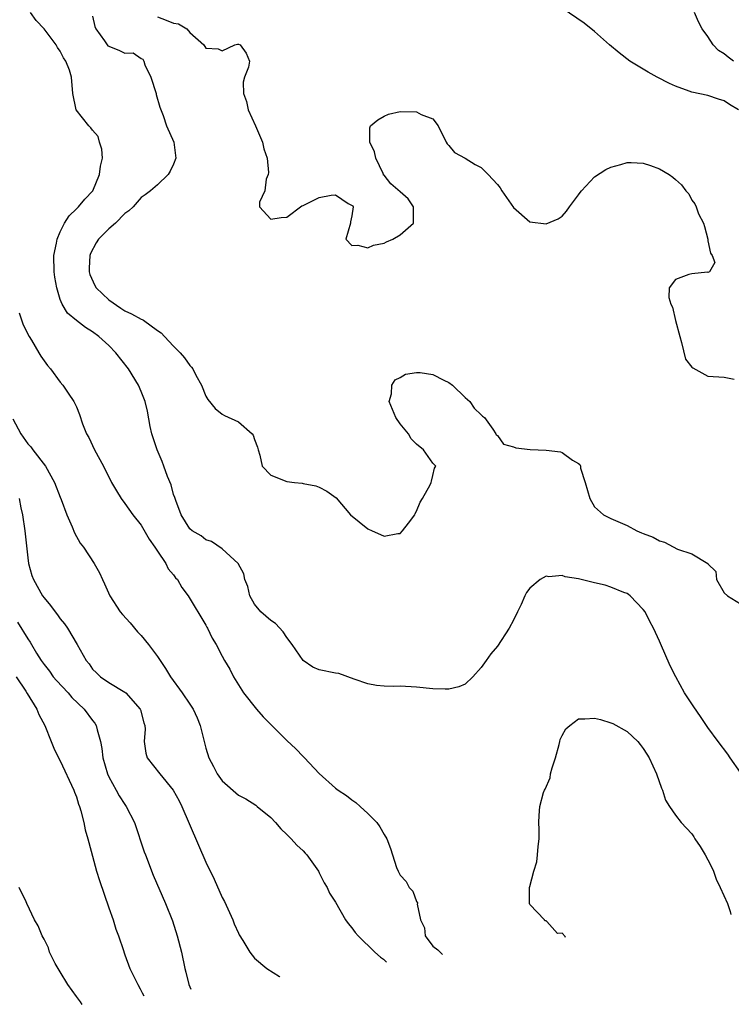
# Model space of a CAD drawing. Units: inches. Extents: x 2649000 to 2650152, y 1470843 to 1473000.
# Drawn here: x 2649280 to 2649368, y 1470883 to 1471004 of the extents above; entities that cross this region are included whole.
import ezdxf

# ---------------------------------------------------------------- set-up
doc = ezdxf.new("R2010")
doc.units = ezdxf.units.IN
doc.header["$MEASUREMENT"] = 0
doc.layers.add('LD26491470_2ft', color=24, linetype='Continuous')

msp = doc.modelspace()

# ---------------------------------------------------------------- linework, layer by layer
at = {"layer": 'LD26491470_2ft'}
for points, elevation in [([(2649369, 1470911.17), (2649367.72, 1470913), (2649367.44, 1470913.44), (2649366.24, 1470915), (2649365, 1470916.73), (2649364.09, 1470918.09), (2649363.27, 1470919.27), (2649362.12, 1470921), (2649361.01, 1470923), (2649360.34, 1470924.34), (2649359.12, 1470927.12), (2649359, 1470927.41), (2649358.27, 1470929), (2649357.81, 1470929.81), (2649357.23, 1470931), (2649357, 1470931.3), (2649355.4, 1470933), (2649355.17, 1470933.17), (2649355, 1470933.27), (2649354.61, 1470933.39), (2649353, 1470934.07), (2649352.31, 1470934.31), (2649351, 1470934.58), (2649349, 1470935.09), (2649347.35, 1470935.35), (2649347, 1470935.49), (2649345.34, 1470935.34), (2649345, 1470935.43), (2649344.26, 1470935), (2649343, 1470933.92), (2649342.6, 1470933.4), (2649342.4, 1470933), (2649341.94, 1470931.94), (2649341.47, 1470931), (2649341, 1470929.97), (2649340.43, 1470929), (2649339, 1470926.76), (2649338.19, 1470925.81), (2649337.6, 1470925), (2649337, 1470924.13), (2649335.94, 1470923), (2649335, 1470922.08), (2649334.25, 1470921.75), (2649333, 1470921.47), (2649332.53, 1470921.47), (2649331, 1470921.52), (2649329, 1470921.71), (2649327, 1470921.82), (2649326.19, 1470921.81), (2649325, 1470921.84), (2649324.06, 1470921.94), (2649323, 1470922.12), (2649321.3, 1470922.7), (2649319.41, 1470923.41), (2649319, 1470923.44), (2649317, 1470923.87), (2649316.18, 1470924.18), (2649315, 1470924.99), (2649313.64, 1470927), (2649313, 1470927.86), (2649312.53, 1470928.53), (2649311.57, 1470929.57), (2649311, 1470929.95), (2649309.78, 1470931), (2649309, 1470931.97), (2649308.41, 1470933), (2649308.16, 1470934.16), (2649307.8, 1470935), (2649307.69, 1470935.69), (2649306.97, 1470936.97), (2649305, 1470938.79), (2649303.68, 1470939.68), (2649303, 1470939.89), (2649302.39, 1470940.39), (2649301.31, 1470941), (2649301, 1470941.27), (2649299.94, 1470943), (2649299.26, 1470944.74), (2649299.14, 1470945.14), (2649299, 1470945.51), (2649298.69, 1470946.69), (2649298.26, 1470947.74), (2649297.81, 1470949), (2649297.58, 1470949.58), (2649296.97, 1470951), (2649296.32, 1470953), (2649296.11, 1470953.89), (2649295.79, 1470955.79), (2649295.49, 1470957), (2649295, 1470958.2), (2649294.66, 1470959), (2649293.42, 1470961), (2649291.87, 1470963), (2649291, 1470963.9), (2649289.79, 1470965), (2649289, 1470965.59), (2649288.13, 1470966.13), (2649287, 1470966.96), (2649285.9, 1470967.9), (2649285.23, 1470969), (2649285, 1470969.58), (2649284.57, 1470971), (2649284.32, 1470972.32), (2649284.25, 1470973), (2649284.23, 1470975), (2649284.54, 1470976.54), (2649284.61, 1470977), (2649285, 1470977.91), (2649285.53, 1470979), (2649286.1, 1470979.9), (2649287, 1470980.75), (2649287.12, 1470980.88), (2649287.25, 1470981), (2649288.05, 1470981.95), (2649289.01, 1470983), (2649289.87, 1470985), (2649289.98, 1470986.02), (2649290.21, 1470987), (2649290.15, 1470988.15), (2649289.87, 1470989), (2649289.68, 1470989.68), (2649289, 1470990.49), (2649288.78, 1470990.78), (2649288.55, 1470991), (2649286.99, 1470993), (2649286.56, 1470995), (2649286.4, 1470997), (2649286.13, 1470997.87), (2649285.71, 1470999), (2649285.4, 1470999.4), (2649285, 1471000.21), (2649284.68, 1471000.68), (2649284.51, 1471001), (2649283.03, 1471003), (2649282.01, 1471004.01), (2649281.31, 1471005)], 8902), ([(2649289, 1471004.54), (2649289.27, 1471003.27), (2649289.38, 1471003), (2649290.49, 1471001.51), (2649290.9, 1471000.9), (2649291, 1471000.83), (2649292.31, 1471000.31), (2649293, 1470999.97), (2649294.02, 1471000.02), (2649295, 1470999.33), (2649295.22, 1470999.22), (2649295.31, 1470999), (2649295.46, 1470998.54), (2649296.21, 1470997), (2649296.84, 1470995), (2649296.87, 1470994.87), (2649297.3, 1470993.3), (2649297.72, 1470992.28), (2649298.14, 1470991), (2649299.02, 1470989), (2649299.3, 1470987), (2649299, 1470986.27), (2649298.59, 1470985.41), (2649298.35, 1470985), (2649297, 1470983.71), (2649296.17, 1470983), (2649295.49, 1470982.51), (2649295, 1470982.17), (2649294.01, 1470981), (2649293.47, 1470980.53), (2649293, 1470980.18), (2649291.84, 1470979), (2649291, 1470978.29), (2649289.74, 1470977), (2649289.42, 1470976.58), (2649288.74, 1470975.26), (2649288.66, 1470975), (2649288.57, 1470973.43), (2649288.57, 1470973), (2649288.66, 1470972.66), (2649289.29, 1470971.29), (2649289.45, 1470971), (2649291, 1470969.51), (2649292.49, 1470968.49), (2649293, 1470968.19), (2649293.82, 1470967.82), (2649295, 1470967.14), (2649295.11, 1470967.11), (2649295.27, 1470967), (2649297, 1470965.74), (2649297.45, 1470965.45), (2649297.9, 1470965), (2649299, 1470963.81), (2649299.81, 1470963), (2649300.36, 1470962.36), (2649301, 1470961.42), (2649301.21, 1470961.21), (2649301.36, 1470961), (2649301.75, 1470960.25), (2649302.45, 1470959), (2649303, 1470957.63), (2649303.24, 1470957.24), (2649304.12, 1470956.12), (2649305, 1470955.41), (2649305.27, 1470955.27), (2649307, 1470954.45), (2649308.71, 1470953), (2649308.84, 1470952.84), (2649309, 1470952.3), (2649309.35, 1470951.35), (2649309.44, 1470951), (2649309.65, 1470950.35), (2649309.96, 1470949), (2649311, 1470947.87), (2649313, 1470947.12), (2649313.95, 1470947), (2649314.9, 1470946.9), (2649315, 1470946.86), (2649316.57, 1470946.57), (2649317, 1470946.4), (2649317.91, 1470945.91), (2649319.1, 1470945.1), (2649320.85, 1470943), (2649323, 1470941.25), (2649323.53, 1470941), (2649324.57, 1470940.57), (2649325, 1470940.36), (2649326.69, 1470940.69), (2649327, 1470940.7), (2649327.29, 1470941), (2649328.03, 1470941.97), (2649328.78, 1470943), (2649328.84, 1470943.16), (2649329, 1470943.46), (2649329.45, 1470944.55), (2649329.75, 1470945), (2649330.7, 1470946.7), (2649330.83, 1470947), (2649330.84, 1470947.16), (2649331, 1470947.83), (2649331.24, 1470948.76), (2649331.39, 1470949), (2649331, 1470949.35), (2649329.88, 1470951), (2649329, 1470951.7), (2649328.36, 1470952.36), (2649328.02, 1470953), (2649327, 1470954.24), (2649326.47, 1470955), (2649325.63, 1470957), (2649325.92, 1470957.92), (2649325.95, 1470959), (2649326.35, 1470959.65), (2649327, 1470959.94), (2649327.64, 1470960.36), (2649329, 1470960.55), (2649329.46, 1470960.54), (2649331, 1470960.31), (2649332.38, 1470959.62), (2649333, 1470959.32), (2649333.45, 1470959), (2649335, 1470957.48), (2649335.6, 1470957), (2649336.14, 1470956.14), (2649337, 1470955.35), (2649337.17, 1470955.17), (2649337.38, 1470955), (2649338.45, 1470953.55), (2649338.81, 1470953), (2649338.85, 1470952.85), (2649339, 1470952.78), (2649339.73, 1470951.73), (2649341, 1470951.39), (2649341.25, 1470951.25), (2649343.06, 1470951.06), (2649345, 1470950.97), (2649346.77, 1470950.77), (2649347, 1470950.67), (2649348.27, 1470949.74), (2649349, 1470949.34), (2649349.19, 1470949.19), (2649349.24, 1470949), (2649349.26, 1470948.74), (2649349.85, 1470947), (2649350.39, 1470945), (2649351, 1470943.96), (2649352.11, 1470943), (2649353, 1470942.54), (2649353.85, 1470942.15), (2649355, 1470941.66), (2649356.21, 1470941), (2649356.78, 1470940.78), (2649357, 1470940.67), (2649358.25, 1470940.25), (2649359, 1470939.79), (2649359.63, 1470939.63), (2649361.25, 1470938.75), (2649363, 1470938.16), (2649364.99, 1470936.99), (2649365, 1470936.96), (2649365.98, 1470935.98), (2649366.05, 1470935), (2649367, 1470933.36), (2649367.43, 1470933), (2649369, 1470932.01)], 8904), ([(2649297, 1471004.46), (2649298.07, 1471004.07), (2649299, 1471003.68), (2649299.59, 1471003.59), (2649300.63, 1471003), (2649301, 1471002.52), (2649302.75, 1471001), (2649303, 1471000.6), (2649304.51, 1471000.51), (2649305, 1471000.28), (2649306.58, 1471001), (2649306.91, 1471001.09), (2649307, 1471001.1), (2649307.23, 1471001), (2649307.97, 1470999.97), (2649308.36, 1470999), (2649308.27, 1470998.27), (2649307.75, 1470997), (2649307.58, 1470996.42), (2649307.63, 1470995), (2649308.02, 1470994.02), (2649308.21, 1470993), (2649309.11, 1470991), (2649309.99, 1470989), (2649310.16, 1470988.16), (2649310.56, 1470987), (2649310.74, 1470985.26), (2649310.69, 1470985), (2649310.43, 1470984.43), (2649310.26, 1470983), (2649309.6, 1470981.6), (2649309.63, 1470981), (2649311, 1470979.47), (2649312.29, 1470979.71), (2649313, 1470979.75), (2649314.85, 1470981.15), (2649315, 1470981.16), (2649317, 1470982.16), (2649318.47, 1470982.47), (2649319, 1470982.49), (2649320.56, 1470981.44), (2649321.15, 1470981.15), (2649321.17, 1470981), (2649321, 1470979.89), (2649320.86, 1470979.14), (2649320.87, 1470979), (2649320.26, 1470977), (2649321, 1470976.25), (2649321.74, 1470976.26), (2649323, 1470975.93), (2649323.71, 1470976.29), (2649325, 1470976.53), (2649325.3, 1470976.7), (2649326.09, 1470977), (2649327, 1470977.57), (2649328.65, 1470979), (2649328.63, 1470979.37), (2649328.63, 1470981), (2649327.98, 1470981.98), (2649327, 1470982.88), (2649325.83, 1470983.83), (2649325, 1470984.91), (2649324.94, 1470984.94), (2649324.94, 1470985), (2649324.89, 1470985.11), (2649323.98, 1470987), (2649323.81, 1470987.81), (2649323.24, 1470989), (2649323.24, 1470990.76), (2649323.33, 1470991), (2649324.23, 1470991.77), (2649325, 1470992.2), (2649325.53, 1470992.47), (2649327, 1470992.8), (2649329, 1470992.73), (2649329.58, 1470992.42), (2649331, 1470991.89), (2649331.67, 1470991), (2649332.68, 1470989), (2649332.77, 1470988.77), (2649333, 1470988.59), (2649333.7, 1470987.7), (2649335, 1470987.03), (2649336.24, 1470986.24), (2649337, 1470985.87), (2649337.86, 1470985), (2649339, 1470983.77), (2649339.35, 1470983.35), (2649339.54, 1470983), (2649341, 1470980.92), (2649343, 1470979.17), (2649345, 1470978.93), (2649346.49, 1470979.51), (2649347, 1470979.86), (2649347.54, 1470980.46), (2649347.88, 1470981), (2649349, 1470982.49), (2649349.2, 1470982.8), (2649349.36, 1470983), (2649351, 1470984.72), (2649352.39, 1470985.61), (2649353, 1470985.91), (2649354.25, 1470986.25), (2649355, 1470986.48), (2649355.52, 1470986.48), (2649357, 1470986.39), (2649357.9, 1470986.1), (2649359, 1470985.69), (2649360.19, 1470985), (2649360.68, 1470984.68), (2649361, 1470984.37), (2649361.72, 1470983.72), (2649362.28, 1470983), (2649362.62, 1470982.62), (2649363, 1470981.84), (2649363.39, 1470981.39), (2649363.55, 1470981), (2649363.85, 1470980.15), (2649364.44, 1470979), (2649364.57, 1470978.57), (2649364.97, 1470977), (2649365, 1470976.8), (2649365.31, 1470975.31), (2649365.5, 1470975), (2649365.85, 1470974.15), (2649365.18, 1470973), (2649365, 1470972.9), (2649364.95, 1470972.95), (2649363, 1470972.76), (2649362.65, 1470972.65), (2649361, 1470972.05), (2649360.19, 1470971), (2649360.18, 1470969.82), (2649360.43, 1470969), (2649360.62, 1470968.62), (2649361, 1470966.96), (2649361.51, 1470965), (2649361.74, 1470964.26), (2649362.22, 1470962.22), (2649363, 1470961.23), (2649363.12, 1470961.12), (2649365, 1470960.1), (2649367, 1470960), (2649368.25, 1470959.75)], 8906), ([(2649368.75, 1470993), (2649367.65, 1470993.65), (2649367, 1470994.09), (2649366.29, 1470994.3), (2649365, 1470994.74), (2649363, 1470995.18), (2649362.69, 1470995.31), (2649361, 1470995.91), (2649360.24, 1470996.24), (2649358.74, 1470997), (2649357.62, 1470997.62), (2649355.33, 1470999), (2649354.02, 1471000.02), (2649352.82, 1471001), (2649351, 1471002.67), (2649349.69, 1471003.69), (2649347, 1471005.53)], 8908), ([(2649368.15, 1470999), (2649367.49, 1470999.49), (2649367, 1470999.89), (2649366.32, 1471000.32), (2649365.64, 1471001), (2649365, 1471002.03), (2649364.29, 1471003), (2649363.85, 1471003.85), (2649363.34, 1471005)], 8910), ([(2649279.92, 1470967.92), (2649280.43, 1470966.43), (2649281.15, 1470965), (2649281.44, 1470964.56), (2649282.37, 1470963), (2649282.59, 1470962.59), (2649283, 1470961.98), (2649283.42, 1470961.42), (2649283.82, 1470961), (2649285, 1470959.38), (2649285.33, 1470959), (2649285.99, 1470957.99), (2649286.69, 1470957), (2649287, 1470956.33), (2649287.37, 1470955.37), (2649287.77, 1470954.23), (2649288.23, 1470953), (2649288.52, 1470952.52), (2649289.22, 1470951), (2649290.33, 1470949), (2649291.35, 1470947), (2649291.95, 1470945.95), (2649292.54, 1470945), (2649293, 1470944.4), (2649293.98, 1470943), (2649295, 1470941.72), (2649295.98, 1470939.98), (2649296.69, 1470939), (2649297, 1470938.49), (2649298.03, 1470937), (2649298.34, 1470936.34), (2649299, 1470935.57), (2649299.23, 1470935.23), (2649299.47, 1470935), (2649300.01, 1470934.01), (2649300.8, 1470933), (2649303, 1470929.37), (2649303.12, 1470929.12), (2649303.2, 1470929), (2649303.77, 1470927.77), (2649304.25, 1470927), (2649305, 1470925.53), (2649305.28, 1470925), (2649305.94, 1470923.94), (2649306.4, 1470923), (2649307.65, 1470921), (2649309.23, 1470919), (2649310.06, 1470918.06), (2649311.05, 1470917.05), (2649313, 1470915.12), (2649314.1, 1470914.1), (2649315, 1470913.14), (2649315.16, 1470913), (2649317, 1470911.06), (2649319, 1470909.26), (2649319.33, 1470909), (2649320.34, 1470908.34), (2649321, 1470907.8), (2649321.49, 1470907.49), (2649322.04, 1470907), (2649323, 1470906.1), (2649324.1, 1470905), (2649324.47, 1470904.47), (2649325, 1470903.51), (2649325.32, 1470903), (2649325.78, 1470901.78), (2649326.54, 1470899.46), (2649326.72, 1470899), (2649326.84, 1470898.84), (2649327, 1470898.51), (2649327.71, 1470897.71), (2649328.09, 1470897), (2649328.55, 1470896.55), (2649329, 1470895.25), (2649329.11, 1470895.11), (2649329.11, 1470895), (2649329.09, 1470894.91), (2649329.5, 1470893), (2649329.99, 1470891.99), (2649330.09, 1470891), (2649331, 1470889.74), (2649331.62, 1470889.27), (2649332.2, 1470888.72)], 8900), ([(2649279.16, 1470954.84), (2649280.14, 1470953), (2649281, 1470951.77), (2649281.37, 1470951.37), (2649281.62, 1470951), (2649283.17, 1470949), (2649284.31, 1470947), (2649285, 1470945.15), (2649285.11, 1470944.89), (2649285.81, 1470943), (2649286.48, 1470941.52), (2649286.76, 1470940.76), (2649287.48, 1470939.48), (2649287.86, 1470939), (2649289.18, 1470937), (2649289.84, 1470935.84), (2649290.21, 1470935), (2649290.49, 1470934.49), (2649291.11, 1470933), (2649292.42, 1470931), (2649292.69, 1470930.69), (2649293.64, 1470929.64), (2649294.56, 1470928.56), (2649295, 1470928.09), (2649295.89, 1470927), (2649297, 1470925.49), (2649297.34, 1470925), (2649298.01, 1470924.01), (2649298.64, 1470923), (2649300.05, 1470921), (2649301, 1470919.63), (2649301.4, 1470919), (2649301.91, 1470917.91), (2649302.29, 1470917), (2649303, 1470914.18), (2649303.36, 1470913), (2649303.94, 1470911.94), (2649304.4, 1470911), (2649305, 1470910.14), (2649307, 1470908.37), (2649307.92, 1470907.92), (2649309.14, 1470907.14), (2649309.33, 1470907), (2649311, 1470905.63), (2649311.6, 1470905), (2649312.24, 1470904.24), (2649313, 1470903.54), (2649313.53, 1470903), (2649314.23, 1470902.23), (2649315, 1470901.51), (2649315.24, 1470901.24), (2649315.44, 1470901), (2649316.89, 1470899), (2649317, 1470898.8), (2649317.58, 1470897.58), (2649317.98, 1470897), (2649318.27, 1470896.27), (2649319, 1470895.18), (2649320.25, 1470893), (2649320.56, 1470892.56), (2649321, 1470892.02), (2649321.41, 1470891.41), (2649321.78, 1470891), (2649323.85, 1470889), (2649324.54, 1470888.39), (2649324.94, 1470888.12), (2649325.29, 1470887.76)], 8898), ([(2649279.92, 1470945), (2649280.15, 1470943.85), (2649280.35, 1470943), (2649280.63, 1470941), (2649281, 1470937.69), (2649281.1, 1470937), (2649281.51, 1470935.51), (2649281.7, 1470935), (2649282.82, 1470933), (2649283, 1470932.75), (2649283.8, 1470931.8), (2649284.36, 1470931), (2649284.65, 1470930.65), (2649285, 1470930.14), (2649285.52, 1470929.52), (2649285.9, 1470929), (2649287.09, 1470927), (2649288.19, 1470925), (2649288.58, 1470924.58), (2649289, 1470923.94), (2649289.49, 1470923.49), (2649289.97, 1470923), (2649291, 1470922.31), (2649293, 1470921.08), (2649293.1, 1470921), (2649294.88, 1470919), (2649294.92, 1470918.92), (2649295.32, 1470917.32), (2649295.44, 1470917), (2649295.48, 1470916.52), (2649295.38, 1470915), (2649295.57, 1470913.58), (2649295.74, 1470913), (2649297.29, 1470911), (2649298.96, 1470909), (2649299.68, 1470907.68), (2649300.04, 1470907), (2649303, 1470900.1), (2649304, 1470898), (2649305, 1470895.76), (2649305.27, 1470895.27), (2649306.32, 1470893), (2649306.5, 1470892.5), (2649307, 1470891.35), (2649307.12, 1470891.12), (2649307.55, 1470890.45), (2649308.42, 1470889), (2649309, 1470888.27), (2649310.51, 1470887), (2649312.08, 1470885.98), (2649312.13, 1470885.94)], 8896), ([(2649279.73, 1470929.73), (2649281, 1470927.68), (2649281.29, 1470927.29), (2649281.45, 1470927), (2649282.07, 1470925.93), (2649282.65, 1470925), (2649283, 1470924.5), (2649283.68, 1470923.68), (2649284.15, 1470923), (2649284.54, 1470922.54), (2649285.99, 1470921), (2649286.44, 1470920.44), (2649287.96, 1470919), (2649289, 1470917.61), (2649289.29, 1470917.29), (2649289.46, 1470917), (2649289.55, 1470916.45), (2649289.98, 1470915), (2649290.15, 1470914.15), (2649290.25, 1470913), (2649290.83, 1470911), (2649291, 1470910.63), (2649291.9, 1470909), (2649292.28, 1470908.28), (2649293, 1470907.21), (2649293.16, 1470907), (2649294.18, 1470905), (2649295.38, 1470901.38), (2649295.52, 1470901), (2649296.5, 1470898.5), (2649298, 1470895), (2649298.85, 1470892.85), (2649299.46, 1470891), (2649299.96, 1470889), (2649300.39, 1470887), (2649300.52, 1470886.52), (2649300.88, 1470885), (2649301.13, 1470884.44), (2649301.14, 1470884.42)], 8894), ([(2649279.58, 1470923), (2649280.76, 1470921.24), (2649280.93, 1470920.93), (2649282.13, 1470919), (2649282.36, 1470918.36), (2649283.1, 1470917), (2649283.87, 1470915), (2649284.2, 1470914.2), (2649284.78, 1470913), (2649285, 1470912.62), (2649286.69, 1470909), (2649286.76, 1470908.76), (2649287, 1470908.16), (2649287.26, 1470907.26), (2649287.38, 1470907), (2649287.56, 1470906.44), (2649287.92, 1470905), (2649288.09, 1470904.1), (2649288.42, 1470903), (2649288.52, 1470902.52), (2649289, 1470900.84), (2649289.49, 1470899), (2649289.84, 1470897.84), (2649291, 1470894.49), (2649291.53, 1470893), (2649291.86, 1470891.86), (2649292.2, 1470891), (2649292.81, 1470889.19), (2649292.9, 1470888.9), (2649293, 1470888.67), (2649293.59, 1470887), (2649294.57, 1470885), (2649294.89, 1470884.46), (2649295.14, 1470883.98), (2649295.31, 1470883.62)], 8892), ([(2649347.39, 1470890.82), (2649347.35, 1470890.93), (2649347, 1470891.36), (2649346.43, 1470891.32), (2649345.11, 1470892.79), (2649345, 1470892.88), (2649344.87, 1470892.87), (2649344.8, 1470893), (2649343, 1470894.87), (2649342.94, 1470895), (2649342.96, 1470895.04), (2649342.94, 1470897), (2649343, 1470897.12), (2649343.48, 1470899), (2649343.85, 1470900.15), (2649343.96, 1470901), (2649344.04, 1470902.04), (2649344.14, 1470903), (2649344.16, 1470904.16), (2649344.11, 1470905), (2649344.14, 1470905.86), (2649344.23, 1470907), (2649344.7, 1470908.7), (2649344.81, 1470909), (2649344.89, 1470909.11), (2649345.49, 1470910.51), (2649345.55, 1470911), (2649345.74, 1470911.74), (2649346.18, 1470913), (2649346.63, 1470914.63), (2649346.72, 1470915), (2649346.76, 1470915.24), (2649347, 1470915.75), (2649347.43, 1470916.57), (2649347.94, 1470917), (2649349, 1470917.82), (2649349.8, 1470917.8), (2649351, 1470917.89), (2649351.73, 1470917.73), (2649353, 1470917.33), (2649353.24, 1470917.24), (2649355, 1470916.25), (2649356.33, 1470915), (2649356.64, 1470914.64), (2649357, 1470914.15), (2649357.46, 1470913.46), (2649357.72, 1470913), (2649358.66, 1470911), (2649359.26, 1470909.26), (2649359.4, 1470909), (2649359.77, 1470907.77), (2649360.24, 1470907), (2649361, 1470905.92), (2649361.69, 1470905), (2649363, 1470903.59), (2649363.25, 1470903.25), (2649363.38, 1470903), (2649364.05, 1470902.05), (2649364.67, 1470901), (2649365, 1470900.39), (2649365.47, 1470899.47), (2649365.68, 1470899), (2649366.03, 1470898.03), (2649366.52, 1470897), (2649367.41, 1470895), (2649367.73, 1470894.03), (2649367.84, 1470893.65)], 8900), ([(2649287.71, 1470882.56), (2649287.52, 1470882.85), (2649287, 1470883.54), (2649285.94, 1470885), (2649285, 1470886.58), (2649284.73, 1470887), (2649284.38, 1470887.62), (2649283.69, 1470889), (2649283.54, 1470889.54), (2649283, 1470890.6), (2649282.76, 1470891), (2649282.27, 1470892.27), (2649281.82, 1470893), (2649280.87, 1470895), (2649280.79, 1470895.21), (2649279.94, 1470897)], 8890)]:
    msp.add_lwpolyline(points, dxfattribs=dict(at, elevation=elevation))

doc.saveas('drawing.dxf')
